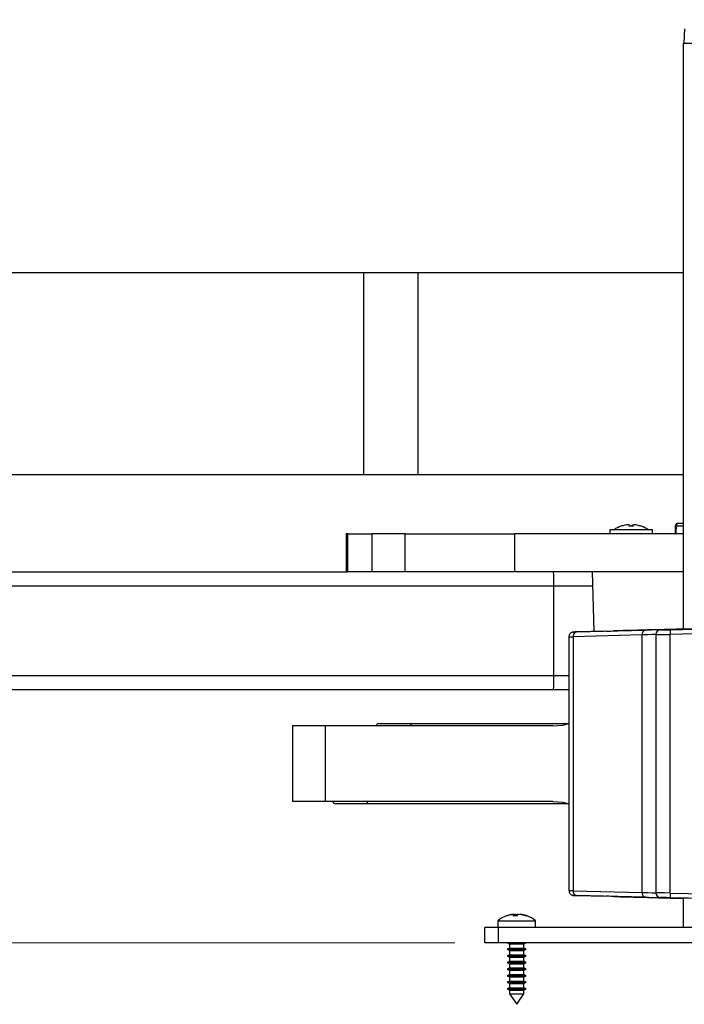
# Paper-space layout 'Sheet1' of a CAD drawing. Units: inches. Extents: x 0.1 to 18.4, y 0.1 to 10.9.
# Drawn here: x 3.8 to 4.9, y 2.3 to 4 of the extents above; entities that cross this region are included whole.
import ezdxf

# ---------------------------------------------------------------- set-up
doc = ezdxf.new("R2010")
doc.units = ezdxf.units.IN
doc.header["$MEASUREMENT"] = 0
doc.styles.add('SLDTEXTSTYLE0', font='TXT', dxfattribs={"width": 0.75})
doc.dimstyles.new('SLDDIMSTYLE0', dxfattribs={"dimtxt": 0.125, "dimasz": 0.13, "dimexe": 0, "dimexo": 0.0625, "dimgap": 0.03125, "dimtad": 0, "dimtih": 1, "dimtoh": 1, "dimlfac": 5, "dimrnd": 1e-09, "dimzin": 12, "dimdsep": 46, "dimtxsty": 'SLDTEXTSTYLE0', "dimsah": 1, "dimcen": 0.09, "dimadec": 0, "dimazin": 3, "dimtfac": 1, "dimtofl": 0, "dimtmove": 0, "dimatfit": 3, "dimfxl": 0, "dimfrac": 2, "dimtolj": 1, "dimtzin": 12, "dimarcsym": 0})

# ---------------------------------------------------------------- blocks, each defined once
blk = doc.blocks.new('_D_12')
at = {"color": 7, "linetype": 'Continuous', "lineweight": 0}
for p, q in [((4.842, 4.4969), (0.7767, 4.4969)), ((0.9017, 4.4969), (0.9017, 3.6726)), ((0.6477, 3.4468), (0.6096, 3.4468)), ((0.6096, 3.4468), (0.6096, 3.2484)), ((1.1557, 3.4468), (1.1938, 3.4468)), ((1.1938, 3.4468), (1.1938, 3.2484)), ((0.6096, 3.2484), (0.6477, 3.2484)), ((1.1938, 3.2484), (1.1557, 3.2484)), ((0.9017, 2.452), (0.9017, 3.223)), ((4.5238, 2.452), (0.7767, 2.452))]:
    blk.add_line(p, q, dxfattribs=at)
at = {"color": 7, "linetype": 'Continuous', "lineweight": 18}
for points in [[(0.9017, 4.4969), (0.8817, 4.3669), (0.9217, 4.3669)], [(0.9017, 2.452), (0.9217, 2.582), (0.8817, 2.582)]]:
    blk.add_solid(points, dxfattribs=at)
at = {"color": 7, "linetype": 'Continuous', "lineweight": 18, "char_height": 0.125, "attachment_point": 1, "style": 'SLDTEXTSTYLE0'}
for s, insert in [('10.22', (0.6939, 3.6333)), ('259.69', (0.6477, 3.4095))]:
    blk.add_mtext(s, dxfattribs=dict(at, insert=insert))

psp = doc.layouts.new('Sheet1')

# ---------------------------------------------------------------- linework, layer by layer
at = {"color": 7, "linetype": 'Continuous', "lineweight": 25}
for p, q in [((4.9067, 3.9778), (4.9058, 3.9536)), ((4.905, 3.9536), (4.905, 2.9755)), ((4.905, 3.9536), (4.921, 3.9536)), ((4.3721, 3.5705), (3.4973, 3.5705)), ((4.3721, 3.2339), (4.3721, 3.5705)), ((4.4628, 3.5705), (4.3721, 3.5705)), ((4.4628, 3.2339), (4.4628, 3.5705)), ((4.905, 3.5705), (4.4628, 3.5705)), ((3.4973, 3.2339), (4.3721, 3.2339)), ((4.3721, 3.2339), (4.4628, 3.2339)), ((4.4628, 3.2339), (4.905, 3.2339)), ((4.7825, 3.1418), (4.7825, 3.1347)), ((4.8179, 3.1418), (4.7825, 3.1418)), ((4.8009, 3.1474), (4.8009, 3.1475)), ((4.8157, 3.1475), (4.8155, 3.1493)), ((4.8534, 3.1418), (4.8179, 3.1418)), ((4.8202, 3.1475), (4.8204, 3.1493)), ((4.8349, 3.1474), (4.8349, 3.1475)), ((4.8534, 3.1347), (4.8534, 3.1418)), ((4.8916, 3.1482), (4.8912, 3.1362)), ((4.8931, 3.1363), (4.8934, 3.1481)), ((4.8934, 3.1481), (4.905, 3.1481)), ((4.905, 3.152), (4.8955, 3.152)), ((4.3425, 3.1347), (4.3425, 3.0717)), ((4.3425, 3.1347), (4.3425, 3.0717)), ((4.3455, 3.1347), (4.3425, 3.1347)), ((4.3425, 3.1347), (4.3425, 3.1347)), ((4.3455, 3.0717), (4.3455, 3.1347)), ((4.3455, 3.1347), (4.3858, 3.1347)), ((4.3858, 3.1347), (4.3858, 3.0717)), ((4.4409, 3.1347), (4.3858, 3.1347)), ((4.4409, 3.0717), (4.4409, 3.1347)), ((4.4409, 3.1347), (4.6237, 3.1347)), ((4.6237, 3.1347), (4.6237, 3.0717)), ((4.905, 3.1347), (4.6237, 3.1347)), ((4.8912, 3.1364), (4.8912, 3.1347)), ((4.893, 3.1347), (4.8931, 3.1363)), ((3.3944, 3.0717), (4.3448, 3.0717)), ((4.3455, 3.0717), (4.3448, 3.0717)), ((4.3858, 3.0717), (4.3455, 3.0717)), ((4.4409, 3.0717), (4.3858, 3.0717)), ((4.6237, 3.0717), (4.4409, 3.0717)), ((4.7586, 3.0717), (4.6237, 3.0717)), ((4.7532, 3.0717), (4.7558, 2.9719)), ((4.8092, 3.0717), (4.7586, 3.0717)), ((4.905, 3.0717), (4.8092, 3.0717)), ((2.986, 3.0481), (4.6891, 3.0481)), ((4.6891, 2.8985), (4.6891, 3.0481)), ((4.6891, 3.0481), (4.7538, 3.0481)), ((4.867, 2.9746), (4.867, 2.9745)), ((4.8828, 2.9749), (5.0875, 2.9803)), ((4.8828, 2.9749), (4.883, 2.9671)), ((4.8987, 2.9754), (4.8987, 2.9755)), ((5.0875, 2.9803), (4.9066, 2.9756)), ((4.7143, 2.9631), (4.7143, 2.5394)), ((4.8363, 2.9661), (4.7212, 2.9632)), ((4.7212, 2.9632), (4.7212, 2.5392)), ((4.7265, 2.9711), (4.8417, 2.974)), ((4.776, 2.9725), (4.7265, 2.9711)), ((4.8363, 2.5363), (4.8363, 2.9661)), ((4.8594, 2.9667), (4.8594, 2.5358)), ((4.8594, 2.9667), (4.8594, 2.9667)), ((5.0877, 2.9724), (4.883, 2.9671)), ((4.883, 2.5354), (4.883, 2.9671)), ((2.986, 2.8985), (4.6891, 2.8985)), ((4.6891, 2.8985), (4.7143, 2.8985)), ((2.9855, 2.8749), (4.6886, 2.8749)), ((4.6886, 2.8749), (4.7143, 2.8749)), ((4.2531, 2.8142), (4.2531, 2.6882)), ((4.3082, 2.8142), (4.2531, 2.8142)), ((4.3082, 2.6882), (4.3082, 2.8142)), ((4.6874, 2.8142), (4.3082, 2.8142)), ((4.3966, 2.8182), (4.4534, 2.8182)), ((4.4534, 2.8182), (4.7143, 2.8182)), ((4.3082, 2.6882), (4.2531, 2.6882)), ((4.6874, 2.6882), (4.3082, 2.6882)), ((4.3822, 2.6843), (4.3254, 2.6843)), ((4.7143, 2.6843), (4.3822, 2.6843)), ((4.7212, 2.5392), (4.8363, 2.5363)), ((4.7265, 2.5314), (4.776, 2.53)), ((4.8417, 2.5285), (4.7265, 2.5314)), ((4.8594, 2.5357), (4.8594, 2.5358)), ((4.883, 2.5354), (4.8828, 2.5276)), ((4.883, 2.5354), (5.0877, 2.5301)), ((4.867, 2.528), (4.867, 2.5279)), ((5.0875, 2.5222), (4.8828, 2.5276)), ((4.8987, 2.5271), (4.8987, 2.5269)), ((4.905, 2.527), (4.905, 2.4776)), ((5.0875, 2.5222), (4.9066, 2.5269)), ((4.6226, 2.4991), (4.6226, 2.4995)), ((4.6232, 2.4971), (4.623, 2.4989)), ((4.6241, 2.4993), (4.6241, 2.4995)), ((4.6264, 2.4971), (4.6262, 2.4989)), ((4.6277, 2.497), (4.6279, 2.4989)), ((4.6332, 2.4994), (4.6332, 2.4995)), ((4.6341, 2.4994), (4.6341, 2.4995)), ((4.6377, 2.4988), (4.6377, 2.4989)), ((4.5956, 2.4892), (4.5956, 2.4776)), ((4.5956, 2.4892), (4.6582, 2.4892)), ((4.6582, 2.4892), (4.6586, 2.4892)), ((4.6586, 2.4776), (4.6586, 2.4892)), ((4.5738, 2.452), (4.5738, 2.4776)), ((4.597, 2.4776), (4.5738, 2.4776)), ((4.597, 2.452), (4.597, 2.4776)), ((5.413, 2.4776), (4.597, 2.4776)), ((4.597, 2.452), (4.5738, 2.452)), ((5.413, 2.452), (4.597, 2.452)), ((4.6121, 2.452), (4.6149, 2.4505)), ((4.6149, 2.4505), (4.6149, 2.4435)), ((4.6149, 2.4505), (4.6391, 2.4505)), ((4.6391, 2.4505), (4.6393, 2.4505)), ((4.6393, 2.4505), (4.642, 2.452)), ((4.6393, 2.4435), (4.6393, 2.4505)), ((4.6149, 2.4435), (4.6113, 2.4415)), ((4.6113, 2.4415), (4.6149, 2.4394)), ((4.6113, 2.4415), (4.6426, 2.4415)), ((4.6149, 2.4325), (4.6113, 2.4305)), ((4.6149, 2.4435), (4.6391, 2.4435)), ((4.6149, 2.4394), (4.6149, 2.4325)), ((4.6149, 2.4394), (4.6391, 2.4394)), ((4.6149, 2.4325), (4.6391, 2.4325)), ((4.6391, 2.4435), (4.6393, 2.4435)), ((4.6391, 2.4394), (4.6393, 2.4394)), ((4.6391, 2.4325), (4.6393, 2.4325)), ((4.6428, 2.4415), (4.6393, 2.4435)), ((4.6393, 2.4394), (4.6428, 2.4415)), ((4.6393, 2.4325), (4.6393, 2.4394)), ((4.6428, 2.4305), (4.6393, 2.4325)), ((4.6426, 2.4415), (4.6428, 2.4415)), ((4.6113, 2.4305), (4.6149, 2.4284)), ((4.6113, 2.4305), (4.6426, 2.4305)), ((4.6149, 2.4215), (4.6113, 2.4194)), ((4.6113, 2.4194), (4.6149, 2.4174)), ((4.6113, 2.4194), (4.6426, 2.4194)), ((4.6149, 2.4284), (4.6149, 2.4215)), ((4.6149, 2.4284), (4.6391, 2.4284)), ((4.6149, 2.4215), (4.6391, 2.4215)), ((4.6149, 2.4174), (4.6149, 2.4105)), ((4.6149, 2.4174), (4.6391, 2.4174)), ((4.6391, 2.4284), (4.6393, 2.4284)), ((4.6391, 2.4215), (4.6393, 2.4215)), ((4.6391, 2.4174), (4.6393, 2.4174)), ((4.6393, 2.4284), (4.6428, 2.4305)), ((4.6393, 2.4215), (4.6393, 2.4284)), ((4.6428, 2.4194), (4.6393, 2.4215)), ((4.6393, 2.4174), (4.6428, 2.4194)), ((4.6393, 2.4105), (4.6393, 2.4174)), ((4.6426, 2.4305), (4.6428, 2.4305)), ((4.6426, 2.4194), (4.6428, 2.4194)), ((4.6149, 2.4105), (4.6113, 2.4084)), ((4.6113, 2.4084), (4.6149, 2.4064)), ((4.6113, 2.4084), (4.6426, 2.4084)), ((4.6149, 2.3994), (4.6113, 2.3974)), ((4.6149, 2.4105), (4.6391, 2.4105)), ((4.6149, 2.4064), (4.6149, 2.3994)), ((4.6149, 2.4064), (4.6391, 2.4064)), ((4.6149, 2.3994), (4.6391, 2.3994)), ((4.6391, 2.4105), (4.6393, 2.4105)), ((4.6391, 2.4064), (4.6393, 2.4064)), ((4.6391, 2.3994), (4.6393, 2.3994)), ((4.6428, 2.4084), (4.6393, 2.4105)), ((4.6393, 2.4064), (4.6428, 2.4084)), ((4.6393, 2.3994), (4.6393, 2.4064)), ((4.6428, 2.3974), (4.6393, 2.3994)), ((4.6426, 2.4084), (4.6428, 2.4084)), ((4.6113, 2.3974), (4.6149, 2.3953)), ((4.6113, 2.3974), (4.6426, 2.3974)), ((4.6149, 2.3884), (4.6113, 2.3864)), ((4.6113, 2.3864), (4.6149, 2.3843)), ((4.6113, 2.3864), (4.6426, 2.3864)), ((4.6149, 2.3953), (4.6149, 2.3884)), ((4.6149, 2.3953), (4.6391, 2.3953)), ((4.6149, 2.3884), (4.6391, 2.3884)), ((4.6149, 2.3843), (4.6149, 2.3774)), ((4.6149, 2.3843), (4.6391, 2.3843)), ((4.6391, 2.3953), (4.6393, 2.3953)), ((4.6391, 2.3884), (4.6393, 2.3884)), ((4.6391, 2.3843), (4.6393, 2.3843)), ((4.6393, 2.3953), (4.6428, 2.3974)), ((4.6393, 2.3884), (4.6393, 2.3953)), ((4.6428, 2.3864), (4.6393, 2.3884)), ((4.6393, 2.3843), (4.6428, 2.3864)), ((4.6393, 2.3774), (4.6393, 2.3843)), ((4.6426, 2.3974), (4.6428, 2.3974)), ((4.6426, 2.3864), (4.6428, 2.3864)), ((4.6149, 2.3774), (4.6113, 2.3753)), ((4.6113, 2.3753), (4.6149, 2.3733)), ((4.6113, 2.3753), (4.6426, 2.3753)), ((4.6149, 2.3774), (4.6391, 2.3774)), ((4.6149, 2.3733), (4.6149, 2.3671)), ((4.6149, 2.3733), (4.6391, 2.3733)), ((4.6149, 2.3671), (4.6271, 2.3497)), ((4.6149, 2.3671), (4.6391, 2.3671)), ((4.6271, 2.3497), (4.6393, 2.3671)), ((4.6391, 2.3774), (4.6393, 2.3774)), ((4.6391, 2.3733), (4.6393, 2.3733)), ((4.6391, 2.3671), (4.6393, 2.3671)), ((4.6428, 2.3753), (4.6393, 2.3774)), ((4.6393, 2.3733), (4.6428, 2.3753)), ((4.6393, 2.3671), (4.6393, 2.3733)), ((4.6426, 2.3753), (4.6428, 2.3753))]:
    psp.add_line(p, q, dxfattribs=at)
at = {"color": 7, "linetype": 'Continuous', "lineweight": 25, "flags": 128}
for points in [[(4.8955, 3.152), (4.8951, 3.152), (4.8947, 3.1517), (4.8943, 3.1514), (4.894, 3.1509), (4.8937, 3.1503), (4.8935, 3.1496), (4.8934, 3.1489), (4.8934, 3.1481)], [(4.6874, 2.8142), (4.7038, 2.8157), (4.7143, 2.8181)], [(4.6874, 2.6882), (4.7038, 2.6868), (4.7143, 2.6843)], [(4.6226, 2.4995), (4.6219, 2.4995), (4.6214, 2.4994)], [(4.6332, 2.4995), (4.633, 2.4995), (4.6328, 2.4994)]]:
    psp.add_lwpolyline(points, dxfattribs=at)
at = {"color": 7, "linetype": 'Continuous', "lineweight": 25}
for centre, radius, start, end in [((4.8179, 3.0993), 0.0512, 109.4195, 123.8222), ((4.8181, 3.101), 0.0495, 102.333, 110.3353), ((4.8142, 3.1118), 0.0381, 92.5457, 100.0711), ((4.8114, 3.1358), 0.0141, 73.3179, 85.4837), ((4.8215, 3.1433), 0.00854, 135.1744, 151.4749), ((4.8179, 3.0975), 0.0501, 85.5107, 94.4893), ((4.8244, 3.1358), 0.0141, 94.5163, 106.6821), ((4.8143, 3.1433), 0.00854, 28.525, 44.8255), ((4.8216, 3.1118), 0.0381, 79.9289, 87.4543), ((4.8177, 3.101), 0.0495, 69.6647, 77.667), ((4.8179, 3.0993), 0.0512, 56.1778, 70.5805), ((4.4245, 3.054), 0.2646, 358.7219, 3.8395), ((4.8672, 2.9667), 0.00787, 91.4991, 180), ((4.8672, 2.9667), 0.00787, 91.4991, 180), ((4.7281, 2.9643), 0.00699, 102.7622, 188.7141), ((4.8432, 2.9672), 0.00699, 102.7622, 188.7141), ((4.4245, 2.8926), 0.2646, 356.1605, 1.2781), ((4.3972, 2.8136), 0.0046, 97.1643, 172.1212), ((4.454, 2.8136), 0.0046, 97.1643, 172.1212), ((4.3259, 2.6903), 0.00601, 199.9508, 265.2175), ((4.3827, 2.6903), 0.00601, 199.9508, 265.2175), ((4.7281, 2.5382), 0.00699, 171.2859, 257.2378), ((4.8432, 2.5353), 0.00699, 171.2859, 257.2378), ((4.8672, 2.5358), 0.00787, 180, 268.5009), ((4.8672, 2.5357), 0.00787, 180, 268.5009), ((4.6271, 2.4489), 0.0511, 102.058, 109.9545), ((4.6271, 2.4489), 0.0512, 100.5406, 109.6519), ((4.6224, 2.4688), 0.0308, 92.832, 101.2083), ((4.6213, 2.4801), 0.0194, 93.5824, 104.1351), ((4.6289, 2.4891), 0.0115, 120.643, 136.3021), ((4.62, 2.4916), 0.00791, 67.5741, 83.6331), ((4.6212, 2.4781), 0.0214, 76.5064, 86.4303), ((4.6225, 2.467), 0.0325, 81.8545, 87.1882), ((4.6317, 2.4668), 0.0328, 92.8274, 100.8806), ((4.6329, 2.4781), 0.0214, 93.5697, 103.4936), ((4.616, 2.4954), 0.0124, 7.4569, 16.6398), ((4.6298, 2.4552), 0.0443, 80.6605, 87.6361), ((4.6317, 2.4688), 0.0308, 78.7917, 87.168), ((4.6329, 2.4801), 0.0194, 75.8649, 86.4176), ((4.6271, 2.4489), 0.0512, 70.3481, 79.4594), ((4.6267, 2.4542), 0.0459, 68.799, 77.0738), ((4.627, 2.4489), 0.0511, 70.0455, 77.942), ((4.6271, 2.4489), 0.0512, 109.6519, 127.9799), ((4.6103, 2.4959), 0.00126, 100.5951, 118.8633), ((4.6245, 2.4483), 0.0489, 85.4572, 94.5428), ((4.6439, 2.4959), 0.00126, 61.542, 118.458), ((4.6271, 2.4489), 0.0512, 52.0201, 70.3481)]:
    psp.add_arc(centre, radius, start, end, dxfattribs=at)
for centre, major_axis, ratio, start_param, end_param in [((5.0717, 2.9802), (0.2874, 0.0075), 0.000913, 2.18963, 2.959362), ((4.7804, 2.9724), (0.0866, 0.0023), 0.000913, 0.425016, 0.785374), ((4.7804, 2.9724), (0.0866, 0.0023), 0.000913, 6.283161, 6.708201), ((4.8828, 2.9749), (0.0157, 0.0004), 0.000913, 3.141569, 4.712365), ((4.9066, 2.9758), (0.00787, 0.00021), 0.000913, 1.640586, 3.141569), ((4.9066, 2.9756), (0.00787, 0.00021), 0.000913, 3.141569, 4.712365), ((4.7379, 2.9635), (0.0236, 0.0004), 0.000609, 3.141582, 3.92698), ((4.7377, 2.9714), (0.0157, 0.0004), 0.000913, 3.15498, 3.926967), ((4.7377, 2.9714), (0.0157, 0.0004), 0.000913, 2.897189, 3.15498), ((4.7377, 2.9714), (0.0157, 0.0004), 0.000913, 2.356171, 2.897189), ((4.7426, 2.9716), (0.0472, 0.0012), 0.000913, 5.497763, 6.100955), ((4.7806, 2.9645), (0.0787, 0.0023), 0.001004, 6.283156, 7.068555), ((4.883, 2.9671), (0.0236, 0.0004), 0.000609, 3.141582, 4.712378), ((4.7379, 2.5389), (0.0236, -0.0004), 0.000609, 2.356205, 3.141614), ((4.7377, 2.5311), (0.0157, -0.0004), 0.000913, 2.356218, 3.927015), ((4.7806, 2.538), (0.0787, -0.0023), 0.001004, 5.497816, 6.283214), ((4.883, 2.5354), (0.0236, -0.0004), 0.000609, 1.570807, 3.141603), ((4.7426, 2.5309), (0.0472, -0.0012), 0.000913, 0.182231, 0.785422), ((5.0717, 2.5223), (0.2874, -0.0075), 0.000913, 3.323823, 4.093555), ((4.7804, 2.5301), (0.0866, -0.0023), 0.000913, 5.497811, 6.283209), ((4.8828, 2.5275), (0.0157, -0.0004), 0.000913, 1.57082, 3.141617), ((4.9066, 2.5269), (0.00787, -0.00021), 0.000913, 1.57082, 3.141617), ((4.9066, 2.5267), (0.00787, -0.00021), 0.000913, 3.141617, 4.6426)]:
    psp.add_ellipse(centre, major_axis=major_axis, ratio=ratio, start_param=start_param, end_param=end_param, dxfattribs=at)
for points, knots in [([(4.8955, 3.152), (4.8952, 3.152), (4.8944, 3.152), (4.8933, 3.1514), (4.8924, 3.1506), (4.8918, 3.1495), (4.8916, 3.1487), (4.8916, 3.1482)], [0, 0, 0, 0, 0.155911, 0.385312, 0.602211, 0.755398, 1, 1, 1, 1]), ([(4.8934, 3.1481), (4.8931, 3.1481), (4.8925, 3.1482), (4.8919, 3.1482), (4.8916, 3.1482), (4.8916, 3.1482), (4.8916, 3.1482)], [0, 0, 0, 0, 0.28147, 0.56294, 0.844411, 1, 1, 1, 1]), ([(4.8913, 3.1363), (4.8913, 3.1363), (4.8913, 3.1363), (4.8915, 3.1363), (4.8921, 3.1363), (4.8927, 3.1363), (4.8931, 3.1363)], [0, 0, 0, 0, 0.122557, 0.391673, 0.684422, 1, 1, 1, 1]), ([(4.7225, 2.971), (4.7224, 2.971), (4.7221, 2.971), (4.722, 2.971), (4.7219, 2.971), (4.7218, 2.971), (4.7217, 2.971), (4.7215, 2.971), (4.7208, 2.9709), (4.7196, 2.9706), (4.7179, 2.9698), (4.7161, 2.9684), (4.7148, 2.9662), (4.7141, 2.9642), (4.7143, 2.9631), (4.7143, 2.963)], [0, 0, 0, 0, 0.038892, 0.137419, 0.193809, 0.213968, 0.22641, 0.23849, 0.261159, 0.359329, 0.480519, 0.621495, 0.793452, 0.974707, 1, 1, 1, 1]), ([(4.7144, 2.5393), (4.7144, 2.5385), (4.7145, 2.5369), (4.7155, 2.5349), (4.7169, 2.5334), (4.7182, 2.5325), (4.7195, 2.5319), (4.7205, 2.5316), (4.7212, 2.5315), (4.7215, 2.5315), (4.7217, 2.5315), (4.7218, 2.5315), (4.7218, 2.5315), (4.722, 2.5315), (4.7226, 2.5315), (4.7242, 2.5314), (4.726, 2.5314), (4.7265, 2.5314)], [0, 0, 0, 0, 0.096025, 0.195893, 0.278478, 0.348266, 0.405682, 0.450079, 0.480221, 0.490975, 0.497628, 0.504357, 0.515168, 0.540381, 0.663917, 0.907212, 1, 1, 1, 1])]:
    psp.add_open_spline(points, degree=3, knots=knots, dxfattribs=at)

# ---------------------------------------------------------------- dimensions: what is measured, and where the dimension line sits
at = {"color": 7, "linetype": 'Continuous', "lineweight": 18}
dim = psp.add_linear_dim(base=(0.9017, 4.4969), p1=(4.5738, 2.452), p2=(4.892, 4.4969), angle=90, dimstyle='SLDDIMSTYLE0', dxfattribs=at)
dim.commit()
dim.dimension.update_dxf_attribs({"geometry": '_D_12', "text_midpoint": (0.9017, 3.4478), "dimtype": 160})

doc.saveas('drawing.dxf')
